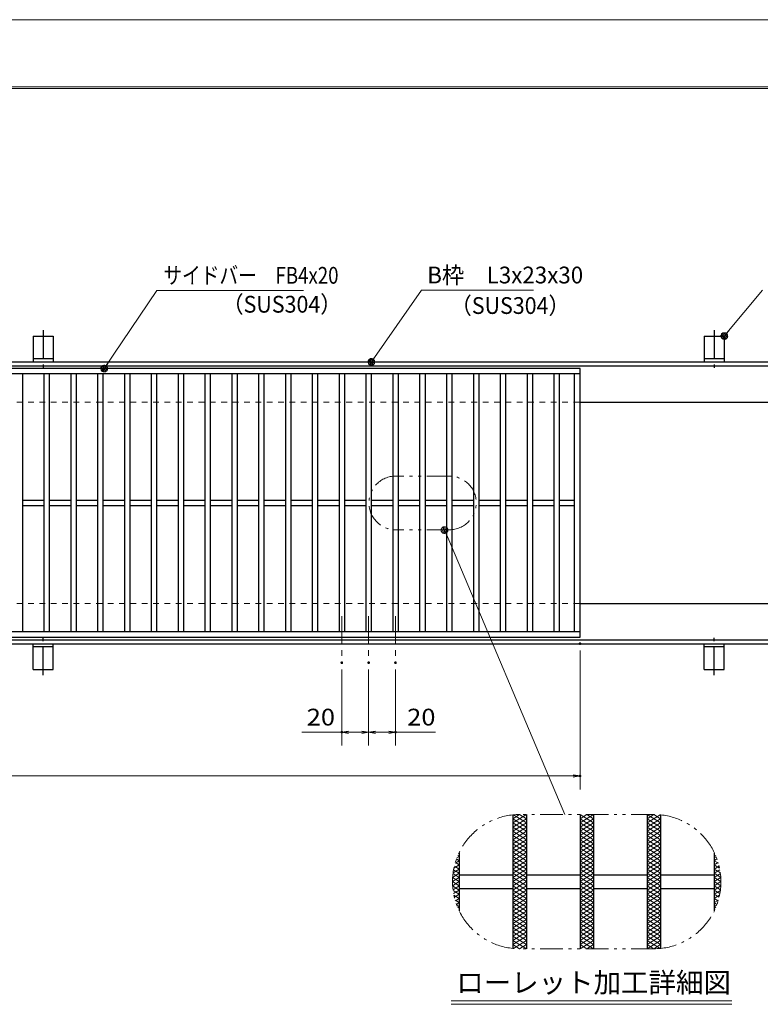
# Model space of a CAD drawing. Units: millimetres. Extents: x -1050 to 1050, y -743 to 742.
# Drawn here: x -213 to 339, y 9 to 742 of the extents above; entities that cross this region are included whole.
import ezdxf

# ---------------------------------------------------------------- set-up
doc = ezdxf.new("R2010")
doc.units = ezdxf.units.MM
doc.header["$LTSCALE"] = 5
for name, pattern in [('JWW_CENTER1', [6.773333, 4.233333, -0.846667, 0.846667, -0.846667]), ('JWW_DASHED1', [1.693333, 0.846667, -0.846667]), ('JWW_PHANTOM1', [6.773333, 3.386667, -0.846667, 0.423333, -0.846667, 0.423333, -0.846667])]:
    doc.linetypes.add(name, pattern=pattern)
for name, color, linetype in [('7-図\u3000枠', 7, 'Continuous'), ('アンカー', 7, 'Continuous'), ('ハッチング', 7, 'Continuous'), ('中心線', 7, 'Continuous'), ('寸法注釈', 7, 'Continuous'), ('想像線', 7, 'Continuous'), ('枠', 7, 'Continuous'), ('溝開口', 7, 'Continuous'), ('蓋', 7, 'Continuous')]:
    doc.layers.add(name, color=color, linetype=linetype)
doc.styles.add('HG丸ｺﾞｼｯｸM-PRO', font='txt', dxfattribs={"height": 1})
doc.styles.add('ＭＳ ゴシック', font='txt', dxfattribs={"height": 1})

# ---------------------------------------------------------------- blocks, each defined once
blk = doc.blocks.new('A$C5D7C781A_0-4_')
at = {"layer": 'アンカー', "color": 7, "linetype": 'Continuous', "lineweight": 25}
for p, q in [((0, 23.76), (0, 4.45)), ((0, 23.76), (15, 23.76)), ((15, 23.76), (15, 4.45)), ((15, 6.75), (0, 6.75)), ((0, 4.45), (15, 4.45))]:
    blk.add_line(p, q, dxfattribs=at)
at = {"layer": 'アンカー', "color": 6, "linetype": 'JWW_CENTER1', "lineweight": 25}
blk.add_line((7.5, 28.02), (7.5, 0), dxfattribs=at)
blk = doc.blocks.new('_OPEN_0-1_')
at = {"layer": '寸法注釈', "color": 2, "linetype": 'Continuous', "lineweight": 5}
for p, q in [((-1, 0.17), (0, 0)), ((0, 0), (-1, -0.17)), ((0, 0), (-1, 0))]:
    blk.add_line(p, q, dxfattribs=at)
blk = doc.blocks.new('_Dot_0-1_')
at = {"layer": '寸法注釈', "color": 2, "linetype": 'Continuous', "lineweight": 5}
for p, q in [((-0.5, 0), (-1, 0)), ((-0.48, 0.12), (-0.5, 0.06)), ((-0.5, 0.06), (-0.5, 0)), ((-0.5, 0), (-0.5, -0.06)), ((0, 0), (-0.5, 0)), ((-0.5, 0), (0, 0)), ((-0.46, 0.18), (-0.48, 0.12)), ((-0.44, 0.24), (-0.46, 0.18)), ((-0.4, 0.29), (-0.44, 0.24)), ((-0.36, 0.34), (-0.4, 0.29)), ((-0.32, 0.39), (-0.36, 0.34)), ((-0.27, 0.42), (-0.32, 0.39)), ((-0.21, 0.45), (-0.27, 0.42)), ((-0.15, 0.48), (-0.21, 0.45)), ((-0.09, 0.49), (-0.15, 0.48)), ((-0.03, 0.5), (-0.09, 0.49)), ((0.03, 0.5), (-0.03, 0.5)), ((0.5, 0), (0, 0)), ((0, 0), (0, 0)), ((0, 0), (0, 0)), ((0, 0), (0, 0)), ((0, 0), (0, 0)), ((0, 0), (0, 0)), ((0, 0), (0, 0)), ((0, 0), (0, 0)), ((0, 0), (0, 0)), ((0, 0), (0, 0)), ((0, 0), (0, 0)), ((0, 0), (0, 0)), ((0, 0), (0, 0)), ((0, 0), (0, 0)), ((0, 0), (0, 0)), ((0, 0), (0, 0)), ((0, 0), (0, 0)), ((0, 0), (0, 0)), ((0, 0), (0, 0)), ((0, 0), (0, 0)), ((0, 0), (0, 0)), ((0, 0), (0, 0)), ((0, 0), (0, 0)), ((0, 0), (0, 0)), ((0, 0), (0, 0)), ((0, 0), (0, 0)), ((0, 0), (0, 0)), ((0, 0), (0, 0)), ((0, 0), (0, 0)), ((0, 0), (0, 0)), ((0, 0), (0, 0)), ((0, 0), (0, 0)), ((0, 0), (0, 0)), ((0, 0), (0, 0)), ((0, 0), (0, 0)), ((0, 0), (0, 0)), ((0, 0), (0, 0)), ((0, 0), (0, 0)), ((0, 0), (0, 0)), ((0, 0), (0, 0)), ((0, 0), (0, 0)), ((0, 0), (0, 0)), ((0, 0), (0, 0)), ((0, 0), (0, 0)), ((0, 0), (0, 0)), ((0, 0), (0, 0)), ((0, 0), (0, 0)), ((0, 0), (0, 0)), ((0, 0), (0, 0)), ((0, 0), (0, 0)), ((0, 0), (0, 0)), ((0, 0), (0.5, 0)), ((0.09, 0.49), (0.03, 0.5)), ((0.15, 0.48), (0.09, 0.49)), ((0.21, 0.45), (0.15, 0.48)), ((0.27, 0.42), (0.21, 0.45)), ((0.32, 0.39), (0.27, 0.42)), ((0.36, 0.34), (0.32, 0.39)), ((0.4, 0.29), (0.36, 0.34)), ((0.44, 0.24), (0.4, 0.29)), ((0.46, 0.18), (0.44, 0.24)), ((0.48, 0.12), (0.46, 0.18)), ((0.5, 0.06), (0.48, 0.12)), ((0.5, 0), (0.5, 0.06)), ((-0.5, -0.06), (-0.48, -0.12)), ((-0.48, -0.12), (-0.46, -0.18)), ((-0.46, -0.18), (-0.44, -0.24)), ((-0.44, -0.24), (-0.4, -0.29)), ((-0.4, -0.29), (-0.36, -0.34)), ((-0.36, -0.34), (-0.32, -0.39)), ((-0.32, -0.39), (-0.27, -0.42)), ((-0.27, -0.42), (-0.21, -0.45)), ((-0.21, -0.45), (-0.15, -0.48)), ((-0.15, -0.48), (-0.09, -0.49)), ((-0.09, -0.49), (-0.03, -0.5)), ((-0.03, -0.5), (0.03, -0.5)), ((0.03, -0.5), (0.09, -0.49)), ((0.09, -0.49), (0.15, -0.48)), ((0.15, -0.48), (0.21, -0.45)), ((0.21, -0.45), (0.27, -0.42)), ((0.27, -0.42), (0.32, -0.39)), ((0.32, -0.39), (0.36, -0.34)), ((0.36, -0.34), (0.4, -0.29)), ((0.4, -0.29), (0.44, -0.24)), ((0.44, -0.24), (0.46, -0.18)), ((0.46, -0.18), (0.48, -0.12)), ((0.48, -0.12), (0.5, -0.06)), ((0.5, -0.06), (0.5, 0))]:
    blk.add_line(p, q, dxfattribs=at)
at = {"layer": '寸法注釈', "color": 2, "linetype": 'Continuous', "lineweight": 20}
for p, q in [((0.49, 0.1), (-0.49, 0.1)), ((0.4, 0.3), (-0.4, 0.3)), ((0.46, -0.2), (-0.46, -0.2)), ((0.3, -0.4), (-0.3, -0.4))]:
    blk.add_line(p, q, dxfattribs=at)

msp = doc.modelspace()

# ---------------------------------------------------------------- linework, layer by layer
at = {"layer": '7-図\u3000枠', "color": 4, "linetype": 'Continuous', "lineweight": 5}
for p, q in [((-975, 692.5), (1000, 692.5)), ((-973.75, 691.25), (998.75, 691.25))]:
    msp.add_line(p, q, dxfattribs=at)
at = {"layer": 'DEFPOINTS', "color": 4, "linetype": 'Continuous', "lineweight": 5}
msp.add_line((-1050, 742.5), (1050, 742.5), dxfattribs=at)
at = {"layer": 'DEFPOINTS', "color": 4, "linetype": 'Continuous', "lineweight": 5, "const_width": 1}
for points in [[(205.05, 277.47, 0.414214), (204.55, 277.97, 0.414214), (204.05, 277.47, 0.414214), (204.55, 276.97, 0.414214)], [(27.55, 263.33, 0.414214), (27.05, 263.83, 0.414214), (26.55, 263.33, 0.414214), (27.05, 262.83, 0.414214)], [(47.55, 263.33, 0.414214), (47.05, 263.83, 0.414214), (46.55, 263.33, 0.414214), (47.05, 262.83, 0.414214)], [(47.55, 263.33, 0.414214), (47.05, 263.83, 0.414214), (46.55, 263.33, 0.414214), (47.05, 262.83, 0.414214)], [(67.55, 263.33, 0.414214), (67.05, 263.83, 0.414214), (66.55, 263.33, 0.414214), (67.05, 262.83, 0.414214)], [(27.55, 211.52, 0.414214), (27.05, 212.02, 0.414214), (26.55, 211.52, 0.414214), (27.05, 211.02, 0.414214)], [(67.55, 211.52, 0.414214), (67.05, 212.02, 0.414214), (66.55, 211.52, 0.414214), (67.05, 211.02, 0.414214)], [(205.05, 178.95, 0.414214), (204.55, 179.45, 0.414214), (204.05, 178.95, 0.414214), (204.55, 178.45, 0.414214)]]:
    msp.add_lwpolyline(points, format="xyb", close=True, dxfattribs=at)
at = {"layer": 'ハッチング', "color": 4, "linetype": 'Continuous', "lineweight": 15}
for p, q in [((154.55, 143.91), (164.55, 150.16)), ((154.55, 147.03), (159.55, 150.16)), ((154.55, 140.78), (164.55, 147.03)), ((154.55, 147.03), (164.55, 140.78)), ((154.9, 149.94), (164.55, 143.91)), ((159.55, 150.16), (164.55, 147.03)), ((204.55, 143.91), (214.55, 150.16)), ((204.55, 150.16), (214.55, 143.91)), ((204.55, 147.03), (209.55, 150.16)), ((204.55, 140.78), (214.55, 147.03)), ((204.55, 147.03), (214.55, 140.78)), ((209.55, 150.16), (214.55, 147.03)), ((254.55, 150.16), (264.55, 143.91)), ((254.55, 147.03), (259.55, 150.16)), ((254.55, 143.91), (264.2, 149.94)), ((254.55, 140.78), (264.55, 147.03)), ((254.55, 147.03), (264.55, 140.78)), ((259.55, 150.16), (264.55, 147.03)), ((154.55, 137.66), (164.55, 143.91)), ((154.55, 143.91), (164.55, 137.66)), ((154.55, 134.53), (164.55, 140.78)), ((154.55, 140.78), (164.55, 134.53)), ((204.55, 137.66), (214.55, 143.91)), ((204.55, 143.91), (214.55, 137.66)), ((204.55, 134.53), (214.55, 140.78)), ((204.55, 140.78), (214.55, 134.53)), ((254.55, 137.66), (264.55, 143.91)), ((254.55, 143.91), (264.55, 137.66)), ((254.55, 134.53), (264.55, 140.78)), ((254.55, 140.78), (264.55, 134.53)), ((154.55, 137.66), (164.55, 131.41)), ((154.55, 131.41), (164.55, 137.66)), ((154.55, 134.53), (164.55, 128.28)), ((154.55, 128.28), (164.55, 134.53)), ((204.55, 137.66), (214.55, 131.41)), ((204.55, 131.41), (214.55, 137.66)), ((204.55, 134.53), (214.55, 128.28)), ((204.55, 128.28), (214.55, 134.53)), ((254.55, 137.66), (264.55, 131.41)), ((254.55, 131.41), (264.55, 137.66)), ((254.55, 134.53), (264.55, 128.28)), ((254.55, 128.28), (264.55, 134.53)), ((154.55, 131.41), (164.55, 125.16)), ((154.55, 125.16), (164.55, 131.41)), ((154.55, 128.28), (164.55, 122.03)), ((154.55, 122.03), (164.55, 128.28)), ((154.55, 125.16), (164.55, 118.91)), ((154.55, 118.91), (164.55, 125.16)), ((204.55, 131.41), (214.55, 125.16)), ((204.55, 125.16), (214.55, 131.41)), ((204.55, 128.28), (214.55, 122.03)), ((204.55, 122.03), (214.55, 128.28)), ((204.55, 125.16), (214.55, 118.91)), ((204.55, 118.91), (214.55, 125.16)), ((254.55, 131.41), (264.55, 125.16)), ((254.55, 125.16), (264.55, 131.41)), ((254.55, 128.28), (264.55, 122.03)), ((254.55, 122.03), (264.55, 128.28)), ((254.55, 125.16), (264.55, 118.91)), ((254.55, 118.91), (264.55, 125.16)), ((112.76, 117.79), (114.55, 118.91)), ((113.48, 119.58), (114.55, 118.91)), ((154.55, 122.03), (164.55, 115.78)), ((154.55, 115.78), (164.55, 122.03)), ((154.55, 112.66), (164.55, 118.91)), ((154.55, 118.91), (164.55, 112.66)), ((204.55, 122.03), (214.55, 115.78)), ((204.55, 115.78), (214.55, 122.03)), ((204.55, 112.66), (214.55, 118.91)), ((204.55, 118.91), (214.55, 112.66)), ((254.55, 122.03), (264.55, 115.78)), ((254.55, 115.78), (264.55, 122.03)), ((254.55, 112.66), (264.55, 118.91)), ((254.55, 118.91), (264.55, 112.66)), ((304.55, 118.91), (305.62, 119.58)), ((304.55, 118.91), (306.34, 117.79)), ((110.56, 110.17), (114.55, 112.66)), ((110.92, 111.8), (114.55, 109.53)), ((111.46, 113.85), (114.55, 115.78)), ((111.64, 114.48), (114.55, 112.66)), ((112.5, 117.07), (114.55, 115.78)), ((154.55, 109.53), (164.55, 115.78)), ((154.55, 115.78), (164.55, 109.53)), ((154.55, 106.41), (164.55, 112.66)), ((154.55, 112.66), (164.55, 106.41)), ((204.55, 109.53), (214.55, 115.78)), ((204.55, 115.78), (214.55, 109.53)), ((204.55, 106.41), (214.55, 112.66)), ((204.55, 112.66), (214.55, 106.41)), ((254.55, 109.53), (264.55, 115.78)), ((254.55, 115.78), (264.55, 109.53)), ((254.55, 106.41), (264.55, 112.66)), ((254.55, 112.66), (264.55, 106.41)), ((304.55, 115.78), (306.6, 117.07)), ((304.55, 115.78), (307.64, 113.85)), ((304.55, 112.66), (307.46, 114.48)), ((304.55, 112.66), (308.54, 110.17)), ((304.55, 109.53), (308.18, 111.8)), ((109.55, 100.16), (114.55, 103.28)), ((109.64, 103.23), (114.55, 100.16)), ((109.65, 103.35), (114.55, 106.41)), ((109.91, 106.18), (114.55, 103.28)), ((109.98, 106.68), (114.55, 109.53)), ((110.34, 109.04), (114.55, 106.41)), ((154.55, 103.28), (164.55, 109.53)), ((154.55, 109.53), (164.55, 103.28)), ((154.55, 100.16), (164.55, 106.41)), ((154.55, 106.41), (164.55, 100.16)), ((154.55, 97.03), (164.55, 103.28)), ((154.55, 103.28), (164.55, 97.03)), ((204.55, 103.28), (214.55, 109.53)), ((204.55, 109.53), (214.55, 103.28)), ((204.55, 100.16), (214.55, 106.41)), ((204.55, 106.41), (214.55, 100.16)), ((204.55, 97.03), (214.55, 103.28)), ((204.55, 103.28), (214.55, 97.03)), ((254.55, 103.28), (264.55, 109.53)), ((254.55, 109.53), (264.55, 103.28)), ((254.55, 100.16), (264.55, 106.41)), ((254.55, 106.41), (264.55, 100.16)), ((254.55, 97.03), (264.55, 103.28)), ((254.55, 103.28), (264.55, 97.03)), ((304.55, 109.53), (309.12, 106.68)), ((304.55, 106.41), (308.76, 109.04)), ((304.55, 106.41), (309.45, 103.35)), ((304.55, 103.28), (309.19, 106.18)), ((304.55, 103.28), (309.55, 100.16)), ((304.55, 100.16), (309.46, 103.23)), ((109.55, 100.16), (114.55, 97.03)), ((109.64, 97.09), (114.55, 100.16)), ((109.65, 96.97), (114.55, 93.91)), ((109.91, 94.14), (114.55, 97.03)), ((154.55, 93.91), (164.55, 100.16)), ((154.55, 100.16), (164.55, 93.91)), ((154.55, 90.78), (164.55, 97.03)), ((154.55, 97.03), (164.55, 90.78)), ((204.55, 93.91), (214.55, 100.16)), ((204.55, 100.16), (214.55, 93.91)), ((204.55, 90.78), (214.55, 97.03)), ((204.55, 97.03), (214.55, 90.78)), ((254.55, 93.91), (264.55, 100.16)), ((254.55, 100.16), (264.55, 93.91)), ((254.55, 90.78), (264.55, 97.03)), ((254.55, 97.03), (264.55, 90.78)), ((304.55, 97.03), (309.55, 100.16)), ((304.55, 100.16), (309.46, 97.09)), ((304.55, 97.03), (309.19, 94.14)), ((304.55, 93.91), (309.45, 96.97)), ((109.98, 93.64), (114.55, 90.78)), ((110.34, 91.28), (114.55, 93.91)), ((110.56, 90.15), (114.55, 87.66)), ((110.92, 88.52), (114.55, 90.78)), ((154.55, 87.66), (164.55, 93.91)), ((154.55, 93.91), (164.55, 87.66)), ((154.55, 84.53), (164.55, 90.78)), ((154.55, 90.78), (164.55, 84.53)), ((204.55, 87.66), (214.55, 93.91)), ((204.55, 93.91), (214.55, 87.66)), ((204.55, 84.53), (214.55, 90.78)), ((204.55, 90.78), (214.55, 84.53)), ((254.55, 87.66), (264.55, 93.91)), ((254.55, 93.91), (264.55, 87.66)), ((254.55, 84.53), (264.55, 90.78)), ((254.55, 90.78), (264.55, 84.53)), ((304.55, 93.91), (308.76, 91.28)), ((304.55, 90.78), (309.12, 93.64)), ((304.55, 90.78), (308.18, 88.52)), ((304.55, 87.66), (308.54, 90.15)), ((111.46, 86.46), (114.55, 84.53)), ((111.64, 85.84), (114.55, 87.66)), ((112.5, 83.25), (114.55, 84.53)), ((112.76, 82.53), (114.55, 81.41)), ((113.48, 80.74), (114.55, 81.41)), ((154.55, 81.41), (164.55, 87.66)), ((154.55, 87.66), (164.55, 81.41)), ((154.55, 78.28), (164.55, 84.53)), ((154.55, 84.53), (164.55, 78.28)), ((154.55, 75.16), (164.55, 81.41)), ((154.55, 81.41), (164.55, 75.16)), ((204.55, 81.41), (214.55, 87.66)), ((204.55, 87.66), (214.55, 81.41)), ((204.55, 78.28), (214.55, 84.53)), ((204.55, 84.53), (214.55, 78.28)), ((204.55, 75.16), (214.55, 81.41)), ((204.55, 81.41), (214.55, 75.16)), ((254.55, 81.41), (264.55, 87.66)), ((254.55, 87.66), (264.55, 81.41)), ((254.55, 78.28), (264.55, 84.53)), ((254.55, 84.53), (264.55, 78.28)), ((254.55, 75.16), (264.55, 81.41)), ((254.55, 81.41), (264.55, 75.16)), ((304.55, 87.66), (307.46, 85.84)), ((304.55, 84.53), (307.64, 86.46)), ((304.55, 84.53), (306.6, 83.25)), ((304.55, 81.41), (306.34, 82.53)), ((304.55, 81.41), (305.62, 80.74)), ((154.55, 78.28), (164.55, 72.03)), ((154.55, 72.03), (164.55, 78.28)), ((154.55, 75.16), (164.55, 68.91)), ((154.55, 68.91), (164.55, 75.16)), ((204.55, 78.28), (214.55, 72.03)), ((204.55, 72.03), (214.55, 78.28)), ((204.55, 75.16), (214.55, 68.91)), ((204.55, 68.91), (214.55, 75.16)), ((254.55, 78.28), (264.55, 72.03)), ((254.55, 72.03), (264.55, 78.28)), ((254.55, 75.16), (264.55, 68.91)), ((254.55, 68.91), (264.55, 75.16)), ((154.55, 72.03), (164.55, 65.78)), ((154.55, 65.78), (164.55, 72.03)), ((154.55, 68.91), (164.55, 62.66)), ((154.55, 62.66), (164.55, 68.91)), ((204.55, 72.03), (214.55, 65.78)), ((204.55, 65.78), (214.55, 72.03)), ((204.55, 68.91), (214.55, 62.66)), ((204.55, 62.66), (214.55, 68.91)), ((254.55, 72.03), (264.55, 65.78)), ((254.55, 65.78), (264.55, 72.03)), ((254.55, 68.91), (264.55, 62.66)), ((254.55, 62.66), (264.55, 68.91)), ((154.55, 65.78), (164.55, 59.53)), ((154.55, 59.53), (164.55, 65.78)), ((154.55, 62.66), (164.55, 56.41)), ((154.55, 56.41), (164.55, 62.66)), ((154.55, 59.53), (164.55, 53.28)), ((154.55, 53.28), (164.55, 59.53)), ((204.55, 65.78), (214.55, 59.53)), ((204.55, 59.53), (214.55, 65.78)), ((204.55, 62.66), (214.55, 56.41)), ((204.55, 56.41), (214.55, 62.66)), ((204.55, 59.53), (214.55, 53.28)), ((204.55, 53.28), (214.55, 59.53)), ((254.55, 65.78), (264.55, 59.53)), ((254.55, 59.53), (264.55, 65.78)), ((254.55, 62.66), (264.55, 56.41)), ((254.55, 56.41), (264.55, 62.66)), ((254.55, 59.53), (264.55, 53.28)), ((254.55, 53.28), (264.55, 59.53)), ((154.55, 56.41), (164.55, 50.16)), ((154.55, 53.28), (159.55, 50.16)), ((154.9, 50.38), (164.55, 56.41)), ((159.55, 50.16), (164.55, 53.28)), ((204.55, 56.41), (214.55, 50.16)), ((204.55, 50.16), (214.55, 56.41)), ((204.55, 53.28), (209.55, 50.16)), ((209.55, 50.16), (214.55, 53.28)), ((254.55, 56.41), (264.2, 50.38)), ((254.55, 50.16), (264.55, 56.41)), ((254.55, 53.28), (259.55, 50.16)), ((259.55, 50.16), (264.55, 53.28))]:
    msp.add_line(p, q, dxfattribs=at)
at = {"layer": '中心線', "color": 6, "linetype": 'JWW_CENTER1', "lineweight": 18}
for p, q in [((27.05, 297.97), (27.05, 263.33)), ((47.05, 297.97), (47.05, 263.33)), ((67.05, 297.97), (67.05, 263.33))]:
    msp.add_line(p, q, dxfattribs=at)
at = {"layer": '寸法注釈', "color": 2, "linetype": 'Continuous', "lineweight": 18}
for p, q in [((-110.7, 540.75), (-149.41, 483.3)), ((-1.47, 540.75), (-110.7, 540.75)), ((86.45, 540.97), (49.66, 488.29)), ((169.8, 540.97), (86.45, 540.97)), ((340.42, 540.97), (312.7, 507.54)), ((193.14, 150.16), (103.94, 361.25)), ((204.55, 272.47), (204.55, 168.95)), ((27.05, 258.33), (27.05, 201.52)), ((47.05, 258.33), (47.05, 201.52)), ((47.05, 258.33), (47.05, 201.52)), ((67.05, 258.33), (67.05, 201.52)), ((27.05, 211.52), (-2.8, 211.52)), ((42.05, 211.52), (32.05, 211.52)), ((52.05, 211.52), (62.05, 211.52)), ((67.05, 211.52), (96.9, 211.52)), ((-785.45, 178.95), (199.55, 178.95)), ((108.51, 11.25), (317.54, 11.25)), ((108.51, 8.75), (317.54, 8.75))]:
    msp.add_line(p, q, dxfattribs=at)
at = {"layer": '想像線', "color": 4, "linetype": 'JWW_PHANTOM1', "lineweight": 15}
for p, q in [((107.23, 402.4), (67.23, 402.4)), ((107.23, 362.4), (67.23, 362.4)), ((259.55, 150.16), (159.55, 150.16)), ((259.55, 50.16), (159.55, 50.16))]:
    msp.add_line(p, q, dxfattribs=at)
for centre, radius, start, end in [((67.23, 382.4), 20, 90, 270), ((107.23, 382.4), 20, 270, 90), ((159.55, 100.16), 50, 90, 270), ((259.55, 100.16), 50, 270, 90)]:
    msp.add_arc(centre, radius, start, end, dxfattribs=at)
at = {"layer": '枠', "color": 7, "linetype": 'Continuous', "lineweight": 25}
for p, q in [((-795.45, 487.47), (409.55, 487.47)), ((-792.45, 484.47), (407.71, 484.47)), ((204.55, 457.47), (409.55, 457.47)), ((204.55, 307.47), (409.55, 307.47)), ((-792.45, 280.47), (411.39, 280.47)), ((-795.45, 277.47), (409.55, 277.47))]:
    msp.add_line(p, q, dxfattribs=at)
at = {"layer": '溝開口', "color": 4, "linetype": 'JWW_DASHED1', "lineweight": 18}
for p, q in [((-765.45, 457.47), (204.55, 457.47)), ((-765.45, 307.47), (204.55, 307.47))]:
    msp.add_line(p, q, dxfattribs=at)
at = {"layer": '蓋', "color": 5, "linetype": 'Continuous', "lineweight": 25}
for p, q in [((204.55, 482.47), (-790.45, 482.47)), ((204.55, 478.47), (-790.45, 478.47)), ((-210.95, 478.47), (-210.95, 286.47)), ((-194.95, 478.47), (-194.95, 286.47)), ((-190.95, 478.47), (-190.95, 286.47)), ((-174.95, 478.47), (-174.95, 286.47)), ((-170.95, 478.47), (-170.95, 286.47)), ((-154.95, 478.47), (-154.95, 286.47)), ((-150.95, 478.47), (-150.95, 286.47)), ((-134.95, 478.47), (-134.95, 286.47)), ((-130.95, 478.47), (-130.95, 286.47)), ((-114.95, 478.47), (-114.95, 286.47)), ((-110.95, 478.47), (-110.95, 286.47)), ((-94.95, 478.47), (-94.95, 286.47)), ((-90.95, 478.47), (-90.95, 286.47)), ((-74.95, 478.47), (-74.95, 286.47)), ((-70.95, 478.47), (-70.95, 286.47)), ((-54.95, 478.47), (-54.95, 286.47)), ((-50.95, 478.47), (-50.95, 286.47)), ((-34.95, 478.47), (-34.95, 286.47)), ((-30.95, 478.47), (-30.95, 286.47)), ((-14.95, 478.47), (-14.95, 286.47)), ((-10.95, 478.47), (-10.95, 286.47)), ((5.05, 478.47), (5.05, 286.47)), ((9.05, 478.47), (9.05, 286.47)), ((25.05, 478.47), (25.05, 286.47)), ((29.05, 478.47), (29.05, 286.47)), ((45.05, 478.47), (45.05, 286.47)), ((49.05, 478.47), (49.05, 286.47)), ((65.05, 478.47), (65.05, 286.47)), ((69.05, 478.47), (69.05, 286.47)), ((85.05, 478.47), (85.05, 286.47)), ((89.05, 478.47), (89.05, 286.47)), ((105.05, 478.47), (105.05, 286.47)), ((109.05, 478.47), (109.05, 286.47)), ((125.05, 478.47), (125.05, 286.47)), ((129.05, 478.47), (129.05, 286.47)), ((145.05, 478.47), (145.05, 286.47)), ((149.05, 478.47), (149.05, 286.47)), ((165.05, 478.47), (165.05, 286.47)), ((169.05, 478.47), (169.05, 286.47)), ((185.05, 478.47), (185.05, 286.47)), ((189.05, 478.47), (189.05, 286.47)), ((200.55, 286.47), (200.55, 478.47)), ((204.55, 282.47), (204.55, 482.47)), ((-210.95, 384.47), (-194.95, 384.47)), ((-190.95, 384.47), (-174.95, 384.47)), ((-170.95, 384.47), (-154.95, 384.47)), ((-150.95, 384.47), (-134.95, 384.47)), ((-130.95, 384.47), (-114.95, 384.47)), ((-110.95, 384.47), (-94.95, 384.47)), ((-90.95, 384.47), (-74.95, 384.47)), ((-70.95, 384.47), (-54.95, 384.47)), ((-50.95, 384.47), (-34.95, 384.47)), ((-30.95, 384.47), (-14.95, 384.47)), ((-10.95, 384.47), (5.05, 384.47)), ((9.05, 384.47), (25.05, 384.47)), ((29.05, 384.47), (45.05, 384.47)), ((49.05, 384.47), (65.05, 384.47)), ((69.05, 384.47), (85.05, 384.47)), ((89.05, 384.47), (105.05, 384.47)), ((109.05, 384.47), (125.05, 384.47)), ((129.05, 384.47), (145.05, 384.47)), ((149.05, 384.47), (165.05, 384.47)), ((169.05, 384.47), (185.05, 384.47)), ((189.05, 384.47), (200.55, 384.47)), ((-210.95, 380.47), (-194.95, 380.47)), ((-190.95, 380.47), (-174.95, 380.47)), ((-170.95, 380.47), (-154.95, 380.47)), ((-150.95, 380.47), (-134.95, 380.47)), ((-130.95, 380.47), (-114.95, 380.47)), ((-110.95, 380.47), (-94.95, 380.47)), ((-90.95, 380.47), (-74.95, 380.47)), ((-70.95, 380.47), (-54.95, 380.47)), ((-50.95, 380.47), (-34.95, 380.47)), ((-30.95, 380.47), (-14.95, 380.47)), ((-10.95, 380.47), (5.05, 380.47)), ((9.05, 380.47), (25.05, 380.47)), ((29.05, 380.47), (45.05, 380.47)), ((49.05, 380.47), (65.05, 380.47)), ((69.05, 380.47), (85.05, 380.47)), ((89.05, 380.47), (105.05, 380.47)), ((109.05, 380.47), (125.05, 380.47)), ((129.05, 380.47), (145.05, 380.47)), ((149.05, 380.47), (165.05, 380.47)), ((169.05, 380.47), (185.05, 380.47)), ((189.05, 380.47), (200.55, 380.47)), ((-790.45, 286.47), (204.55, 286.47)), ((-790.45, 282.47), (204.55, 282.47)), ((154.55, 149.91), (154.55, 50.41)), ((154.55, 149.91), (154.55, 50.41)), ((164.55, 150.16), (164.55, 50.16)), ((164.55, 150.16), (164.55, 50.16)), ((204.55, 150.16), (204.55, 50.16)), ((204.55, 150.16), (204.55, 50.16)), ((214.55, 150.16), (214.55, 50.16)), ((214.55, 150.16), (214.55, 50.16)), ((254.55, 150.16), (254.55, 50.16)), ((254.55, 150.16), (254.55, 50.16)), ((264.55, 149.91), (264.55, 50.41)), ((264.55, 149.91), (264.55, 50.41)), ((114.55, 121.95), (114.55, 78.36)), ((114.55, 121.95), (114.55, 78.36)), ((304.55, 121.95), (304.55, 78.36)), ((304.55, 121.95), (304.55, 78.36)), ((114.55, 105.16), (154.55, 105.16)), ((164.55, 105.16), (204.55, 105.16)), ((214.55, 105.16), (254.55, 105.16)), ((264.55, 105.16), (304.55, 105.16)), ((114.55, 95.16), (154.55, 95.16)), ((164.55, 95.16), (204.55, 95.16)), ((214.55, 95.16), (254.55, 95.16)), ((264.55, 95.16), (304.55, 95.16))]:
    msp.add_line(p, q, dxfattribs=at)

# ---------------------------------------------------------------- block references
at = {"layer": 'アンカー', "color": 7, "linetype": 'Continuous', "lineweight": 25}
for p in [(-202.95, 483.02), (297.05, 483.02)]:
    msp.add_blockref('A$C5D7C781A_0-4_', p, dxfattribs=at)
at = {"layer": 'アンカー', "color": 7, "linetype": 'Continuous', "lineweight": 25, "xscale": -1, "rotation": 180}
for p in [(-202.95, 281.93), (297.05, 281.93)]:
    msp.add_blockref('A$C5D7C781A_0-4_', p, dxfattribs=at)
at = {"layer": '寸法注釈', "color": 2, "linetype": 'Continuous', "lineweight": 18, "xscale": 5, "yscale": 5}
for name, p, rotation in [('_Dot_0-1_', (312.05, 506.78), 229.3311287802512), ('_Dot_0-1_', (49.08, 487.47), 234.3518865867025), ('_Dot_0-1_', (-149.98, 482.47), 235.3470282928259), ('_Dot_0-1_', (103.55, 362.17), 112.9075754579361), ('_OPEN_0-1_', (27.05, 211.52), 180), ('_OPEN_0-1_', (47.05, 211.52), 180)]:
    msp.add_blockref(name, p, dxfattribs=dict(at, rotation=rotation))
for p in [(47.05, 211.52), (67.05, 211.52), (204.55, 178.95)]:
    msp.add_blockref('_OPEN_0-1_', p, dxfattribs=at)

# ---------------------------------------------------------------- texts
at = {"layer": '寸法注釈', "color": 7, "linetype": 'Continuous', "lineweight": 18}
for s, height, style, width, p in [('サイドバー\u3000FB4x20', 12.4968, 'ＭＳ ゴシック', 0.81695, (-105.92, 545.75)), ('B枠\u3000L3x23x30', 12.4968, 'ＭＳ ゴシック', 0.977631, (90.7, 545.97)), ('（SUS304）', 12.497, 'ＭＳ ゴシック', 0.936313, (-62.08, 524.19)), ('（SUS304）', 12.497, 'ＭＳ ゴシック', 0.936313, (107.96, 523.23)), ('20', 12.497, 'ＭＳ ゴシック', 1.115358, (0.89, 216.52)), ('20', 12.497, 'ＭＳ ゴシック', 1.115358, (75.74, 216.52)), ('ローレット加工詳細図', 15.007, 'HG丸ｺﾞｼｯｸM-PRO', 0.999537, (112.32, 17.44))]:
    msp.add_text(s, height=height, dxfattribs=dict(at, style=style, width=width)).set_placement(p)

doc.saveas('drawing.dxf')
